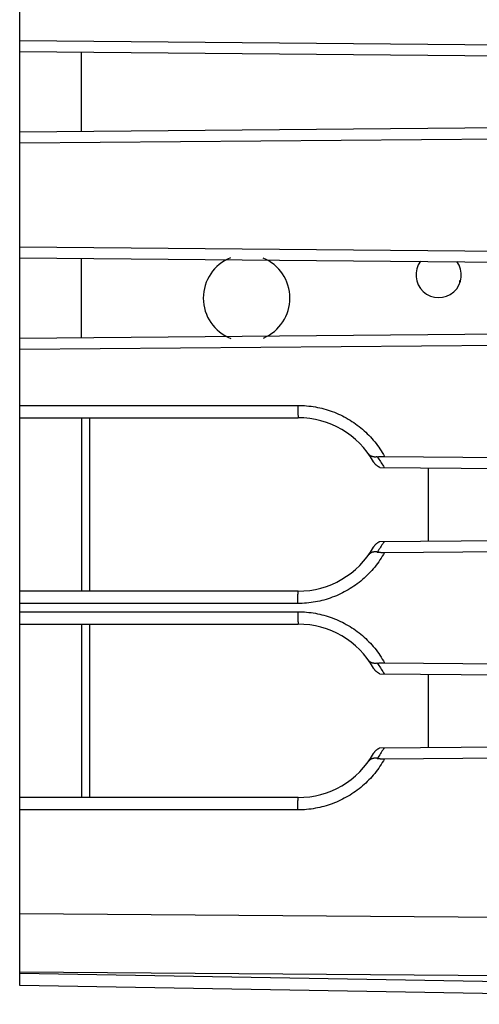
# Model space of a CAD drawing. Units: millimetres. Extents: x -84 to 85, y -25 to 46.
# Drawn here: x 39 to 50, y -20 to 4 of the extents above; entities that cross this region are included whole.
import ezdxf

# ---------------------------------------------------------------- set-up
doc = ezdxf.new("R2010")
doc.units = ezdxf.units.MM
doc.header["$LTSCALE"] = 16.335
for name, color, linetype in [('ASSI', 7, 'CONTINUOUS'), ('DRAFT', 7, 'CONTINUOUS'), ('IMPORT_IGES', 7, 'CONTINUOUS'), ('RACCORDO', 7, 'CONTINUOUS'), ('SMUSSO', 7, 'CONTINUOUS')]:
    doc.layers.add(name, color=color, linetype=linetype)

msp = doc.modelspace()

# ---------------------------------------------------------------- linework, layer by layer
at = {"layer": 'ASSI', "color": 7, "linetype": 'CONTINUOUS'}
for p, q in [((38.571, -19.299), (38.571, 19.015)), ((38.571, 3.599), (63.306, 3.383)), ((38.571, 3.331), (63.321, 3.115)), ((40.071, 1.399), (40.071, 3.318)), ((38.571, 1.386), (63.321, 1.602)), ((38.571, 1.118), (63.306, 1.333)), ((38.571, -1.401), (63.306, -1.617)), ((38.571, -1.669), (63.321, -1.885)), ((40.071, -3.601), (40.071, -1.682)), ((38.571, -3.614), (63.321, -3.398)), ((38.571, -3.882), (63.306, -3.667)), ((38.571, -5.542), (45.321, -5.542)), ((40.071, -5.542), (40.071, -9.742)), ((47.415, -6.479), (63.306, -6.617)), ((47.302, -6.746), (63.321, -6.885)), ((47.302, -8.538), (63.321, -8.398)), ((47.415, -8.805), (63.306, -8.667)), ((45.321, -9.742), (38.571, -9.742)), ((38.571, -10.542), (45.321, -10.542)), ((40.071, -10.542), (40.071, -14.742)), ((47.415, -11.479), (63.306, -11.617)), ((47.302, -11.746), (63.321, -11.885)), ((47.302, -13.538), (63.321, -13.398)), ((47.415, -13.805), (63.306, -13.667)), ((45.321, -14.742), (38.571, -14.742)), ((64.571, -19.753), (38.571, -19.299))]:
    msp.add_line(p, q, dxfattribs=at)
at = {"layer": 'ASSI', "color": 250, "linetype": 'CONTINUOUS'}
for p, q in [((38.571, -5.242), (45.316, -5.242)), ((45.316, -5.33), (45.316, -5.392)), ((45.316, -5.392), (45.317, -5.438)), ((45.317, -5.438), (45.317, -5.469)), ((45.317, -5.469), (45.318, -5.49)), ((45.318, -5.49), (45.318, -5.502)), ((45.318, -5.502), (45.319, -5.512)), ((45.319, -5.512), (45.319, -5.521)), ((45.318, -9.788), (45.318, -9.777)), ((45.316, -9.902), (45.317, -9.855)), ((45.316, -9.964), (45.316, -9.902)), ((45.316, -10.042), (45.316, -9.964)), ((45.317, -9.822), (45.318, -9.801)), ((45.317, -9.855), (45.317, -9.822)), ((45.318, -9.801), (45.318, -9.788)), ((45.316, -10.042), (38.571, -10.042)), ((38.571, -10.242), (45.316, -10.242)), ((45.316, -10.33), (45.316, -10.392)), ((45.316, -10.392), (45.317, -10.438)), ((45.317, -10.438), (45.317, -10.469)), ((45.317, -10.469), (45.318, -10.49)), ((45.318, -10.49), (45.318, -10.502)), ((45.318, -10.502), (45.319, -10.512)), ((45.319, -10.512), (45.319, -10.521)), ((45.318, -14.788), (45.318, -14.777)), ((45.318, -14.801), (45.318, -14.788)), ((45.316, -14.902), (45.317, -14.855)), ((45.316, -14.964), (45.316, -14.902)), ((45.316, -15.042), (45.316, -14.964)), ((45.317, -14.822), (45.318, -14.801)), ((45.317, -14.855), (45.317, -14.822)), ((45.316, -15.042), (38.571, -15.042)), ((38.571, -17.553), (74.571, -17.814)), ((38.571, -18.967), (74.571, -19.228)), ((64.571, -19.46), (38.571, -19.006))]:
    msp.add_line(p, q, dxfattribs=at)
for points in [[(45.316, -5.242), (45.316, -5.253), (45.316, -5.33)], [(45.316, -5.242), (45.369, -5.242), (45.421, -5.244), (45.474, -5.247), (45.527, -5.251), (45.58, -5.257), (45.633, -5.263), (45.686, -5.271), (45.738, -5.279), (45.791, -5.289), (45.843, -5.3), (45.895, -5.313), (45.946, -5.326), (45.998, -5.341), (46.049, -5.357), (46.099, -5.373), (46.149, -5.391), (46.199, -5.41), (46.248, -5.43), (46.297, -5.452), (46.345, -5.474), (46.393, -5.497), (46.44, -5.522), (46.487, -5.547), (46.533, -5.574), (46.579, -5.601), (46.624, -5.63), (46.668, -5.659), (46.712, -5.69), (46.755, -5.721), (46.797, -5.754), (46.839, -5.787), (46.88, -5.821), (46.92, -5.857), (46.959, -5.893), (46.997, -5.929), (47.035, -5.967), (47.071, -6.006), (47.107, -6.045), (47.142, -6.085), (47.176, -6.126), (47.21, -6.168), (47.242, -6.21), (47.273, -6.253), (47.303, -6.297), (47.333, -6.341), (47.361, -6.387), (47.388, -6.432), (47.415, -6.479)], [(45.319, -5.521), (45.319, -5.525), (45.319, -5.529), (45.32, -5.532), (45.32, -5.534), (45.32, -5.537), (45.32, -5.539), (45.32, -5.54), (45.321, -5.541), (45.321, -5.542), (45.321, -5.542)], [(47.235, -6.49), (47.257, -6.518), (47.277, -6.547), (47.297, -6.575), (47.316, -6.604)], [(47.316, -6.604), (47.335, -6.632), (47.353, -6.661), (47.37, -6.689), (47.387, -6.718), (47.404, -6.746)], [(47.404, -8.537), (47.387, -8.566), (47.37, -8.594), (47.353, -8.623), (47.335, -8.652), (47.316, -8.68)], [(47.415, -8.805), (47.388, -8.852), (47.361, -8.897), (47.333, -8.942), (47.303, -8.987), (47.273, -9.031), (47.242, -9.074), (47.21, -9.116), (47.176, -9.158), (47.142, -9.199), (47.107, -9.239), (47.071, -9.278), (47.035, -9.317), (46.997, -9.354), (46.959, -9.391), (46.92, -9.427), (46.88, -9.462), (46.839, -9.497), (46.797, -9.53), (46.755, -9.562), (46.712, -9.594), (46.668, -9.624), (46.624, -9.654), (46.579, -9.682), (46.533, -9.71), (46.487, -9.736), (46.44, -9.762), (46.393, -9.786), (46.345, -9.81), (46.297, -9.832), (46.248, -9.853), (46.199, -9.873), (46.149, -9.892), (46.099, -9.91), (46.049, -9.927), (45.998, -9.943), (45.946, -9.958), (45.895, -9.971), (45.843, -9.983), (45.791, -9.994), (45.738, -10.004), (45.686, -10.013), (45.633, -10.021), (45.58, -10.027), (45.527, -10.033), (45.474, -10.037), (45.421, -10.04), (45.369, -10.041), (45.316, -10.042)], [(47.316, -8.68), (47.297, -8.709), (47.277, -8.737), (47.257, -8.766), (47.235, -8.794)], [(45.318, -9.777), (45.319, -9.767), (45.319, -9.763), (45.319, -9.759), (45.319, -9.755), (45.32, -9.752), (45.32, -9.749), (45.32, -9.747), (45.32, -9.745), (45.32, -9.744), (45.321, -9.743), (45.321, -9.742), (45.321, -9.742)], [(45.316, -10.242), (45.316, -10.253), (45.316, -10.33)], [(45.316, -10.242), (45.369, -10.242), (45.421, -10.244), (45.474, -10.247), (45.527, -10.251), (45.58, -10.257), (45.633, -10.263), (45.686, -10.271), (45.738, -10.279), (45.791, -10.289), (45.843, -10.3), (45.895, -10.313), (45.946, -10.326), (45.998, -10.341), (46.049, -10.357), (46.099, -10.373), (46.149, -10.391), (46.199, -10.41), (46.248, -10.43), (46.297, -10.452), (46.345, -10.474), (46.393, -10.497), (46.44, -10.522), (46.487, -10.547), (46.533, -10.574), (46.579, -10.601), (46.624, -10.63), (46.668, -10.659), (46.712, -10.69), (46.755, -10.721), (46.797, -10.754), (46.839, -10.787), (46.88, -10.821), (46.92, -10.857), (46.959, -10.893), (46.997, -10.929), (47.035, -10.967), (47.071, -11.006), (47.107, -11.045), (47.142, -11.085), (47.176, -11.126), (47.21, -11.168), (47.242, -11.21), (47.273, -11.253), (47.303, -11.297), (47.333, -11.341), (47.361, -11.387), (47.388, -11.432), (47.415, -11.479)], [(45.319, -10.521), (45.319, -10.525), (45.319, -10.529), (45.32, -10.532), (45.32, -10.534), (45.32, -10.537), (45.32, -10.539), (45.32, -10.54), (45.321, -10.541), (45.321, -10.542), (45.321, -10.542)], [(47.235, -11.49), (47.257, -11.518), (47.277, -11.547), (47.297, -11.575), (47.316, -11.604)], [(47.316, -11.604), (47.335, -11.632), (47.353, -11.661), (47.37, -11.689), (47.387, -11.718), (47.404, -11.746)], [(47.404, -13.537), (47.387, -13.566), (47.37, -13.594), (47.353, -13.623), (47.335, -13.652), (47.316, -13.68)], [(47.415, -13.805), (47.388, -13.852), (47.361, -13.897), (47.333, -13.942), (47.303, -13.987), (47.273, -14.031), (47.242, -14.074), (47.21, -14.116), (47.176, -14.158), (47.142, -14.199), (47.107, -14.239), (47.071, -14.278), (47.035, -14.317), (46.997, -14.354), (46.959, -14.391), (46.92, -14.427), (46.88, -14.462), (46.839, -14.497), (46.797, -14.53), (46.755, -14.562), (46.712, -14.594), (46.668, -14.624), (46.624, -14.654), (46.579, -14.682), (46.533, -14.71), (46.487, -14.736), (46.44, -14.762), (46.393, -14.786), (46.345, -14.81), (46.297, -14.832), (46.248, -14.853), (46.199, -14.873), (46.149, -14.892), (46.099, -14.91), (46.049, -14.927), (45.998, -14.943), (45.946, -14.958), (45.895, -14.971), (45.843, -14.983), (45.791, -14.994), (45.738, -15.004), (45.686, -15.013), (45.633, -15.021), (45.58, -15.027), (45.527, -15.033), (45.474, -15.037), (45.421, -15.04), (45.369, -15.041), (45.316, -15.042)], [(47.316, -13.68), (47.297, -13.709), (47.277, -13.737), (47.257, -13.766), (47.235, -13.794)], [(45.318, -14.777), (45.319, -14.767), (45.319, -14.763), (45.319, -14.759), (45.319, -14.755), (45.32, -14.752), (45.32, -14.749), (45.32, -14.747), (45.32, -14.745), (45.32, -14.744), (45.321, -14.743), (45.321, -14.742), (45.321, -14.742)]]:
    msp.add_lwpolyline(points, dxfattribs=at)
at = {"layer": 'ASSI', "color": 7, "linetype": 'CONTINUOUS'}
for points in [[(47.235, -6.49), (47.225, -6.491), (47.214, -6.492), (47.204, -6.493), (47.194, -6.493), (47.184, -6.493), (47.174, -6.493), (47.165, -6.492), (47.156, -6.491), (47.147, -6.49), (47.138, -6.488), (47.13, -6.486), (47.122, -6.484), (47.114, -6.481), (47.106, -6.479), (47.098, -6.476), (47.091, -6.472), (47.084, -6.469), (47.078, -6.465), (47.071, -6.461), (47.065, -6.457), (47.059, -6.452), (47.054, -6.448), (47.048, -6.443), (47.043, -6.438), (47.039, -6.433), (47.034, -6.427), (47.03, -6.421)], [(47.302, -6.746), (47.293, -6.742), (47.284, -6.737), (47.275, -6.733), (47.267, -6.728), (47.258, -6.723), (47.25, -6.717), (47.242, -6.712), (47.234, -6.706), (47.226, -6.7), (47.218, -6.693), (47.211, -6.687), (47.204, -6.68), (47.197, -6.673), (47.19, -6.665), (47.183, -6.658), (47.177, -6.65), (47.171, -6.642), (47.165, -6.633), (47.159, -6.625), (47.154, -6.616), (47.149, -6.608)], [(47.235, -6.49), (47.245, -6.488), (47.255, -6.487), (47.266, -6.486), (47.277, -6.484), (47.288, -6.483), (47.299, -6.482), (47.311, -6.481), (47.323, -6.481), (47.336, -6.48), (47.348, -6.479), (47.361, -6.479), (47.374, -6.479), (47.388, -6.479), (47.401, -6.478), (47.415, -6.479)], [(47.149, -8.676), (47.154, -8.667), (47.159, -8.659), (47.165, -8.65), (47.171, -8.642), (47.177, -8.634), (47.183, -8.626), (47.19, -8.619), (47.197, -8.611), (47.204, -8.604), (47.211, -8.597), (47.218, -8.591), (47.226, -8.584), (47.234, -8.578), (47.242, -8.572), (47.25, -8.566), (47.258, -8.561), (47.267, -8.556), (47.275, -8.551), (47.284, -8.546), (47.293, -8.542), (47.302, -8.538)], [(47.235, -8.794), (47.225, -8.793), (47.214, -8.792), (47.204, -8.791), (47.194, -8.791), (47.184, -8.791), (47.174, -8.791), (47.165, -8.792), (47.156, -8.793), (47.147, -8.794), (47.138, -8.796), (47.13, -8.798), (47.122, -8.8), (47.114, -8.802), (47.106, -8.805), (47.098, -8.808), (47.091, -8.811), (47.084, -8.815), (47.078, -8.819), (47.071, -8.823), (47.065, -8.827), (47.059, -8.831), (47.054, -8.836), (47.048, -8.841), (47.043, -8.846), (47.039, -8.851), (47.034, -8.857), (47.03, -8.862)], [(47.235, -8.794), (47.245, -8.796), (47.255, -8.797), (47.266, -8.798), (47.277, -8.799), (47.288, -8.8), (47.299, -8.801), (47.311, -8.802), (47.323, -8.803), (47.336, -8.804), (47.348, -8.804), (47.361, -8.805), (47.374, -8.805), (47.388, -8.805), (47.401, -8.805), (47.415, -8.805)], [(47.235, -11.49), (47.225, -11.491), (47.214, -11.492), (47.204, -11.493), (47.194, -11.493), (47.184, -11.493), (47.174, -11.493), (47.165, -11.492), (47.156, -11.491), (47.147, -11.49), (47.138, -11.488), (47.13, -11.486), (47.122, -11.484), (47.114, -11.481), (47.106, -11.479), (47.098, -11.476), (47.091, -11.472), (47.084, -11.469), (47.078, -11.465), (47.071, -11.461), (47.065, -11.457), (47.059, -11.452), (47.054, -11.448), (47.048, -11.443), (47.043, -11.438), (47.039, -11.433), (47.034, -11.427), (47.03, -11.421)], [(47.302, -11.746), (47.293, -11.742), (47.284, -11.737), (47.275, -11.733), (47.267, -11.728), (47.258, -11.723), (47.25, -11.717), (47.242, -11.712), (47.234, -11.706), (47.226, -11.7), (47.218, -11.693), (47.211, -11.687), (47.204, -11.68), (47.197, -11.673), (47.19, -11.665), (47.183, -11.658), (47.177, -11.65), (47.171, -11.642), (47.165, -11.633), (47.159, -11.625), (47.154, -11.616), (47.149, -11.608)], [(47.235, -11.49), (47.245, -11.488), (47.255, -11.487), (47.266, -11.486), (47.277, -11.484), (47.288, -11.483), (47.299, -11.482), (47.311, -11.481), (47.323, -11.481), (47.336, -11.48), (47.348, -11.479), (47.361, -11.479), (47.374, -11.479), (47.388, -11.479), (47.401, -11.478), (47.415, -11.479)], [(47.149, -13.676), (47.154, -13.667), (47.159, -13.659), (47.165, -13.65), (47.171, -13.642), (47.177, -13.634), (47.183, -13.626), (47.19, -13.619), (47.197, -13.611), (47.204, -13.604), (47.211, -13.597), (47.218, -13.591), (47.226, -13.584), (47.234, -13.578), (47.242, -13.572), (47.25, -13.566), (47.258, -13.561), (47.267, -13.556), (47.275, -13.551), (47.284, -13.546), (47.293, -13.542), (47.302, -13.538)], [(47.235, -13.794), (47.225, -13.793), (47.214, -13.792), (47.204, -13.791), (47.194, -13.791), (47.184, -13.791), (47.174, -13.791), (47.165, -13.792), (47.156, -13.793), (47.147, -13.794), (47.138, -13.796), (47.13, -13.798), (47.122, -13.8), (47.114, -13.802), (47.106, -13.805), (47.098, -13.808), (47.091, -13.811), (47.084, -13.815), (47.078, -13.819), (47.071, -13.823), (47.065, -13.827), (47.059, -13.831), (47.054, -13.836), (47.048, -13.841), (47.043, -13.846), (47.039, -13.851), (47.034, -13.857), (47.03, -13.862)], [(47.235, -13.794), (47.245, -13.796), (47.255, -13.797), (47.266, -13.798), (47.277, -13.799), (47.288, -13.8), (47.299, -13.801), (47.311, -13.802), (47.323, -13.803), (47.336, -13.804), (47.348, -13.804), (47.361, -13.805), (47.374, -13.805), (47.388, -13.805), (47.401, -13.805), (47.415, -13.805)]]:
    msp.add_lwpolyline(points, dxfattribs=at)
for centre, start, end in [((45.321, -7.642), 29.5015, 90), ((45.321, -7.642), 270, 330.4985), ((45.321, -12.642), 29.5015, 90), ((45.321, -12.642), 270, 330.4985)]:
    msp.add_arc(centre, 2.1, start, end, dxfattribs=at)
at = {"layer": 'DRAFT', "color": 7, "linetype": 'CONTINUOUS'}
for p, q in [((38.571, 1.386), (38.571, 3.331)), ((40.071, 1.399), (40.071, 3.318)), ((38.571, -3.614), (38.571, -1.669)), ((40.071, -3.601), (40.071, -1.682))]:
    msp.add_line(p, q, dxfattribs=at)
at = {"layer": 'IMPORT_IGES', "color": 7, "linetype": 'CONTINUOUS'}
for p, q in [((49.231, -2.222), (49.231, -2.278)), ((49.25, -2.222), (49.231, -2.222)), ((40.271, -9.742), (40.271, -5.542)), ((48.471, -6.756), (48.471, -8.528)), ((40.271, -14.742), (40.271, -10.542)), ((48.471, -11.756), (48.471, -13.528))]:
    msp.add_line(p, q, dxfattribs=at)
for centre, radius, start, end in [((44.071, -2.642), 1.05, 111.7691, 248.567), ((44.071, -2.642), 1.05, 292.8667, 67.5046), ((48.726, -2.081), 0.55, 142.6431, 36.3689)]:
    msp.add_arc(centre, radius, start, end, dxfattribs=at)
at = {"layer": 'RACCORDO', "color": 7, "linetype": 'CONTINUOUS'}
for p, q in [((38.571, -5.542), (38.571, -3.882)), ((38.571, -5.542), (45.321, -5.542)), ((47.415, -6.479), (63.306, -6.617)), ((47.302, -6.746), (63.321, -6.885)), ((47.302, -8.538), (63.321, -8.398)), ((47.415, -8.805), (63.306, -8.667)), ((38.571, -10.542), (38.571, -9.742)), ((45.321, -9.742), (38.571, -9.742)), ((38.571, -10.542), (45.321, -10.542)), ((47.415, -11.479), (63.306, -11.617)), ((47.302, -11.746), (63.321, -11.885)), ((47.302, -13.538), (63.321, -13.398)), ((47.415, -13.805), (63.306, -13.667)), ((38.571, -19.299), (38.571, -14.742)), ((45.321, -14.742), (38.571, -14.742)), ((64.571, -19.753), (38.571, -19.299))]:
    msp.add_line(p, q, dxfattribs=at)
at = {"layer": 'RACCORDO', "color": 250, "linetype": 'CONTINUOUS'}
for p, q in [((38.571, -5.242), (45.316, -5.242)), ((45.316, -5.33), (45.316, -5.392)), ((45.316, -5.392), (45.317, -5.438)), ((45.317, -5.438), (45.317, -5.469)), ((45.317, -5.469), (45.318, -5.49)), ((45.318, -5.49), (45.318, -5.502)), ((45.318, -5.502), (45.319, -5.512)), ((45.319, -5.512), (45.319, -5.521)), ((47.387, -8.566), (47.37, -8.594)), ((47.404, -8.537), (47.387, -8.566)), ((45.318, -9.788), (45.318, -9.777)), ((45.316, -9.902), (45.317, -9.855)), ((45.316, -9.964), (45.316, -9.902)), ((45.316, -10.042), (45.316, -9.964)), ((45.317, -9.822), (45.318, -9.801)), ((45.317, -9.855), (45.317, -9.822)), ((45.318, -9.801), (45.318, -9.788)), ((45.316, -10.042), (38.571, -10.042)), ((38.571, -10.242), (45.316, -10.242)), ((45.316, -10.33), (45.316, -10.392)), ((45.316, -10.392), (45.317, -10.438)), ((45.317, -10.438), (45.317, -10.469)), ((45.317, -10.469), (45.318, -10.49)), ((45.318, -10.49), (45.318, -10.502)), ((45.318, -10.502), (45.319, -10.512)), ((45.319, -10.512), (45.319, -10.521)), ((47.387, -13.566), (47.37, -13.594)), ((47.404, -13.537), (47.387, -13.566)), ((45.318, -14.788), (45.318, -14.777)), ((45.318, -14.801), (45.318, -14.788)), ((45.316, -14.902), (45.317, -14.855)), ((45.316, -14.964), (45.316, -14.902)), ((45.316, -15.042), (45.316, -14.964)), ((45.317, -14.822), (45.318, -14.801)), ((45.317, -14.855), (45.317, -14.822)), ((45.316, -15.042), (38.571, -15.042)), ((38.571, -17.553), (74.571, -17.814)), ((38.571, -18.967), (74.571, -19.228)), ((64.571, -19.46), (38.571, -19.006))]:
    msp.add_line(p, q, dxfattribs=at)
for points in [[(45.316, -5.242), (45.316, -5.253), (45.316, -5.33)], [(45.316, -5.242), (45.369, -5.242), (45.421, -5.244), (45.474, -5.247), (45.527, -5.251), (45.58, -5.257), (45.633, -5.263), (45.686, -5.271), (45.738, -5.279), (45.791, -5.289), (45.843, -5.3), (45.895, -5.313), (45.946, -5.326), (45.998, -5.341), (46.049, -5.357), (46.099, -5.373), (46.149, -5.391), (46.199, -5.41), (46.248, -5.43), (46.297, -5.452), (46.345, -5.474), (46.393, -5.497), (46.44, -5.522), (46.487, -5.547), (46.533, -5.574), (46.579, -5.601), (46.624, -5.63), (46.668, -5.659), (46.712, -5.69), (46.755, -5.721), (46.797, -5.754), (46.839, -5.787), (46.88, -5.821), (46.92, -5.857), (46.959, -5.893), (46.997, -5.929), (47.035, -5.967), (47.071, -6.006), (47.107, -6.045), (47.142, -6.085), (47.176, -6.126), (47.21, -6.168), (47.242, -6.21), (47.273, -6.253), (47.303, -6.297), (47.333, -6.341), (47.361, -6.387), (47.388, -6.432), (47.415, -6.479)], [(45.319, -5.521), (45.319, -5.525), (45.319, -5.529), (45.32, -5.532), (45.32, -5.534), (45.32, -5.537), (45.32, -5.539), (45.32, -5.54), (45.321, -5.541), (45.321, -5.542), (45.321, -5.542)], [(47.235, -6.49), (47.257, -6.518), (47.277, -6.547), (47.297, -6.575), (47.316, -6.604), (47.335, -6.632), (47.353, -6.661), (47.37, -6.689)], [(47.37, -6.689), (47.387, -6.718), (47.404, -6.746)], [(47.415, -8.805), (47.388, -8.852), (47.361, -8.897), (47.333, -8.942), (47.303, -8.987), (47.273, -9.031), (47.242, -9.074), (47.21, -9.116), (47.176, -9.158), (47.142, -9.199), (47.107, -9.239), (47.071, -9.278), (47.035, -9.317), (46.997, -9.354), (46.959, -9.391), (46.92, -9.427), (46.88, -9.462), (46.839, -9.497), (46.797, -9.53), (46.755, -9.562), (46.712, -9.594), (46.668, -9.624), (46.624, -9.654), (46.579, -9.682), (46.533, -9.71), (46.487, -9.736), (46.44, -9.762), (46.393, -9.786), (46.345, -9.81), (46.297, -9.832), (46.248, -9.853), (46.199, -9.873), (46.149, -9.892), (46.099, -9.91), (46.049, -9.927), (45.998, -9.943), (45.946, -9.958), (45.895, -9.971), (45.843, -9.983), (45.791, -9.994), (45.738, -10.004), (45.686, -10.013), (45.633, -10.021), (45.58, -10.027), (45.527, -10.033), (45.474, -10.037), (45.421, -10.04), (45.369, -10.041), (45.316, -10.042)], [(47.37, -8.594), (47.353, -8.623), (47.335, -8.652), (47.316, -8.68), (47.297, -8.709), (47.277, -8.737), (47.257, -8.766), (47.235, -8.794)], [(45.318, -9.777), (45.319, -9.767), (45.319, -9.763), (45.319, -9.759), (45.319, -9.755), (45.32, -9.752), (45.32, -9.749), (45.32, -9.747), (45.32, -9.745), (45.32, -9.744), (45.321, -9.743), (45.321, -9.742), (45.321, -9.742)], [(45.316, -10.242), (45.316, -10.253), (45.316, -10.33)], [(45.316, -10.242), (45.369, -10.242), (45.421, -10.244), (45.474, -10.247), (45.527, -10.251), (45.58, -10.257), (45.633, -10.263), (45.686, -10.271), (45.738, -10.279), (45.791, -10.289), (45.843, -10.3), (45.895, -10.313), (45.946, -10.326), (45.998, -10.341), (46.049, -10.357), (46.099, -10.373), (46.149, -10.391), (46.199, -10.41), (46.248, -10.43), (46.297, -10.452), (46.345, -10.474), (46.393, -10.497), (46.44, -10.522), (46.487, -10.547), (46.533, -10.574), (46.579, -10.601), (46.624, -10.63), (46.668, -10.659), (46.712, -10.69), (46.755, -10.721), (46.797, -10.754), (46.839, -10.787), (46.88, -10.821), (46.92, -10.857), (46.959, -10.893), (46.997, -10.929), (47.035, -10.967), (47.071, -11.006), (47.107, -11.045), (47.142, -11.085), (47.176, -11.126), (47.21, -11.168), (47.242, -11.21), (47.273, -11.253), (47.303, -11.297), (47.333, -11.341), (47.361, -11.387), (47.388, -11.432), (47.415, -11.479)], [(45.319, -10.521), (45.319, -10.525), (45.319, -10.529), (45.32, -10.532), (45.32, -10.534), (45.32, -10.537), (45.32, -10.539), (45.32, -10.54), (45.321, -10.541), (45.321, -10.542), (45.321, -10.542)], [(47.235, -11.49), (47.257, -11.518), (47.277, -11.547), (47.297, -11.575), (47.316, -11.604), (47.335, -11.632), (47.353, -11.661), (47.37, -11.689)], [(47.37, -11.689), (47.387, -11.718), (47.404, -11.746)], [(47.37, -13.594), (47.353, -13.623), (47.335, -13.652), (47.316, -13.68), (47.297, -13.709), (47.277, -13.737), (47.257, -13.766), (47.235, -13.794)], [(47.415, -13.805), (47.388, -13.852), (47.361, -13.897), (47.333, -13.942), (47.303, -13.987), (47.273, -14.031), (47.242, -14.074), (47.21, -14.116), (47.176, -14.158), (47.142, -14.199), (47.107, -14.239), (47.071, -14.278), (47.035, -14.317), (46.997, -14.354), (46.959, -14.391), (46.92, -14.427), (46.88, -14.462), (46.839, -14.497), (46.797, -14.53), (46.755, -14.562), (46.712, -14.594), (46.668, -14.624), (46.624, -14.654), (46.579, -14.682), (46.533, -14.71), (46.487, -14.736), (46.44, -14.762), (46.393, -14.786), (46.345, -14.81), (46.297, -14.832), (46.248, -14.853), (46.199, -14.873), (46.149, -14.892), (46.099, -14.91), (46.049, -14.927), (45.998, -14.943), (45.946, -14.958), (45.895, -14.971), (45.843, -14.983), (45.791, -14.994), (45.738, -15.004), (45.686, -15.013), (45.633, -15.021), (45.58, -15.027), (45.527, -15.033), (45.474, -15.037), (45.421, -15.04), (45.369, -15.041), (45.316, -15.042)], [(45.318, -14.777), (45.319, -14.767), (45.319, -14.763), (45.319, -14.759), (45.319, -14.755), (45.32, -14.752), (45.32, -14.749), (45.32, -14.747), (45.32, -14.745), (45.32, -14.744), (45.321, -14.743), (45.321, -14.742), (45.321, -14.742)]]:
    msp.add_lwpolyline(points, dxfattribs=at)
at = {"layer": 'RACCORDO', "color": 7, "linetype": 'CONTINUOUS'}
for points in [[(47.235, -6.49), (47.225, -6.491), (47.214, -6.492), (47.204, -6.493), (47.194, -6.493), (47.184, -6.493), (47.174, -6.493), (47.165, -6.492), (47.156, -6.491), (47.147, -6.49), (47.138, -6.488), (47.13, -6.486), (47.122, -6.484), (47.114, -6.481), (47.106, -6.479), (47.098, -6.476), (47.091, -6.472), (47.084, -6.469), (47.078, -6.465), (47.071, -6.461), (47.065, -6.457), (47.059, -6.452), (47.054, -6.448), (47.048, -6.443), (47.043, -6.438), (47.039, -6.433), (47.034, -6.427), (47.03, -6.421)], [(47.302, -6.746), (47.293, -6.742), (47.284, -6.737), (47.275, -6.733), (47.267, -6.728), (47.258, -6.723), (47.25, -6.717), (47.242, -6.712), (47.234, -6.706), (47.226, -6.7), (47.218, -6.693), (47.211, -6.687), (47.204, -6.68), (47.197, -6.673), (47.19, -6.665), (47.183, -6.658), (47.177, -6.65), (47.171, -6.642), (47.165, -6.633), (47.159, -6.625), (47.154, -6.616), (47.149, -6.608)], [(47.235, -6.49), (47.245, -6.488), (47.255, -6.487), (47.266, -6.486), (47.277, -6.484), (47.288, -6.483), (47.299, -6.482), (47.311, -6.481), (47.323, -6.481), (47.336, -6.48), (47.348, -6.479), (47.361, -6.479), (47.374, -6.479), (47.388, -6.479), (47.401, -6.478), (47.415, -6.479)], [(47.149, -8.676), (47.154, -8.667), (47.159, -8.659), (47.165, -8.65), (47.171, -8.642), (47.177, -8.634), (47.183, -8.626), (47.19, -8.619), (47.197, -8.611), (47.204, -8.604), (47.211, -8.597), (47.218, -8.591), (47.226, -8.584), (47.234, -8.578), (47.242, -8.572), (47.25, -8.566), (47.258, -8.561), (47.267, -8.556), (47.275, -8.551), (47.284, -8.546), (47.293, -8.542), (47.302, -8.538)], [(47.235, -8.794), (47.225, -8.793), (47.214, -8.792), (47.204, -8.791), (47.194, -8.791), (47.184, -8.791), (47.174, -8.791), (47.165, -8.792), (47.156, -8.793), (47.147, -8.794), (47.138, -8.796), (47.13, -8.798), (47.122, -8.8), (47.114, -8.802), (47.106, -8.805), (47.098, -8.808), (47.091, -8.811), (47.084, -8.815), (47.078, -8.819), (47.071, -8.823), (47.065, -8.827), (47.059, -8.831), (47.054, -8.836), (47.048, -8.841), (47.043, -8.846), (47.039, -8.851), (47.034, -8.857), (47.03, -8.862)], [(47.235, -8.794), (47.245, -8.796), (47.255, -8.797), (47.266, -8.798), (47.277, -8.799), (47.288, -8.8), (47.299, -8.801), (47.311, -8.802), (47.323, -8.803), (47.336, -8.804), (47.348, -8.804), (47.361, -8.805), (47.374, -8.805), (47.388, -8.805), (47.401, -8.805), (47.415, -8.805)], [(47.235, -11.49), (47.225, -11.491), (47.214, -11.492), (47.204, -11.493), (47.194, -11.493), (47.184, -11.493), (47.174, -11.493), (47.165, -11.492), (47.156, -11.491), (47.147, -11.49), (47.138, -11.488), (47.13, -11.486), (47.122, -11.484), (47.114, -11.481), (47.106, -11.479), (47.098, -11.476), (47.091, -11.472), (47.084, -11.469), (47.078, -11.465), (47.071, -11.461), (47.065, -11.457), (47.059, -11.452), (47.054, -11.448), (47.048, -11.443), (47.043, -11.438), (47.039, -11.433), (47.034, -11.427), (47.03, -11.421)], [(47.302, -11.746), (47.293, -11.742), (47.284, -11.737), (47.275, -11.733), (47.267, -11.728), (47.258, -11.723), (47.25, -11.717), (47.242, -11.712), (47.234, -11.706), (47.226, -11.7), (47.218, -11.693), (47.211, -11.687), (47.204, -11.68), (47.197, -11.673), (47.19, -11.665), (47.183, -11.658), (47.177, -11.65), (47.171, -11.642), (47.165, -11.633), (47.159, -11.625), (47.154, -11.616), (47.149, -11.608)], [(47.235, -11.49), (47.245, -11.488), (47.255, -11.487), (47.266, -11.486), (47.277, -11.484), (47.288, -11.483), (47.299, -11.482), (47.311, -11.481), (47.323, -11.481), (47.336, -11.48), (47.348, -11.479), (47.361, -11.479), (47.374, -11.479), (47.388, -11.479), (47.401, -11.478), (47.415, -11.479)], [(47.149, -13.676), (47.154, -13.667), (47.159, -13.659), (47.165, -13.65), (47.171, -13.642), (47.177, -13.634), (47.183, -13.626), (47.19, -13.619), (47.197, -13.611), (47.204, -13.604), (47.211, -13.597), (47.218, -13.591), (47.226, -13.584), (47.234, -13.578), (47.242, -13.572), (47.25, -13.566), (47.258, -13.561), (47.267, -13.556), (47.275, -13.551), (47.284, -13.546), (47.293, -13.542), (47.302, -13.538)], [(47.235, -13.794), (47.225, -13.793), (47.214, -13.792), (47.204, -13.791), (47.194, -13.791), (47.184, -13.791), (47.174, -13.791), (47.165, -13.792), (47.156, -13.793), (47.147, -13.794), (47.138, -13.796), (47.13, -13.798), (47.122, -13.8), (47.114, -13.802), (47.106, -13.805), (47.098, -13.808), (47.091, -13.811), (47.084, -13.815), (47.078, -13.819), (47.071, -13.823), (47.065, -13.827), (47.059, -13.831), (47.054, -13.836), (47.048, -13.841), (47.043, -13.846), (47.039, -13.851), (47.034, -13.857), (47.03, -13.862)], [(47.235, -13.794), (47.245, -13.796), (47.255, -13.797), (47.266, -13.798), (47.277, -13.799), (47.288, -13.8), (47.299, -13.801), (47.311, -13.802), (47.323, -13.803), (47.336, -13.804), (47.348, -13.804), (47.361, -13.805), (47.374, -13.805), (47.388, -13.805), (47.401, -13.805), (47.415, -13.805)]]:
    msp.add_lwpolyline(points, dxfattribs=at)
for centre, start, end in [((45.321, -7.642), 29.5015, 90), ((45.321, -7.642), 270, 330.4985), ((45.321, -12.642), 29.5015, 90), ((45.321, -12.642), 270, 330.4985)]:
    msp.add_arc(centre, 2.1, start, end, dxfattribs=at)
at = {"layer": 'SMUSSO', "color": 7, "linetype": 'CONTINUOUS'}
for p, q in [((38.571, 3.331), (38.571, 6.386)), ((38.571, 3.599), (63.306, 3.383)), ((38.571, 3.331), (63.321, 3.115)), ((38.571, 1.386), (63.321, 1.602)), ((38.571, -1.669), (38.571, 1.386)), ((38.571, 1.118), (63.306, 1.333)), ((38.571, -1.401), (63.306, -1.617)), ((38.571, -1.669), (63.321, -1.885)), ((38.571, -3.614), (63.321, -3.398)), ((38.571, -3.882), (38.571, -3.614)), ((38.571, -3.882), (63.306, -3.667))]:
    msp.add_line(p, q, dxfattribs=at)

doc.saveas('drawing.dxf')
